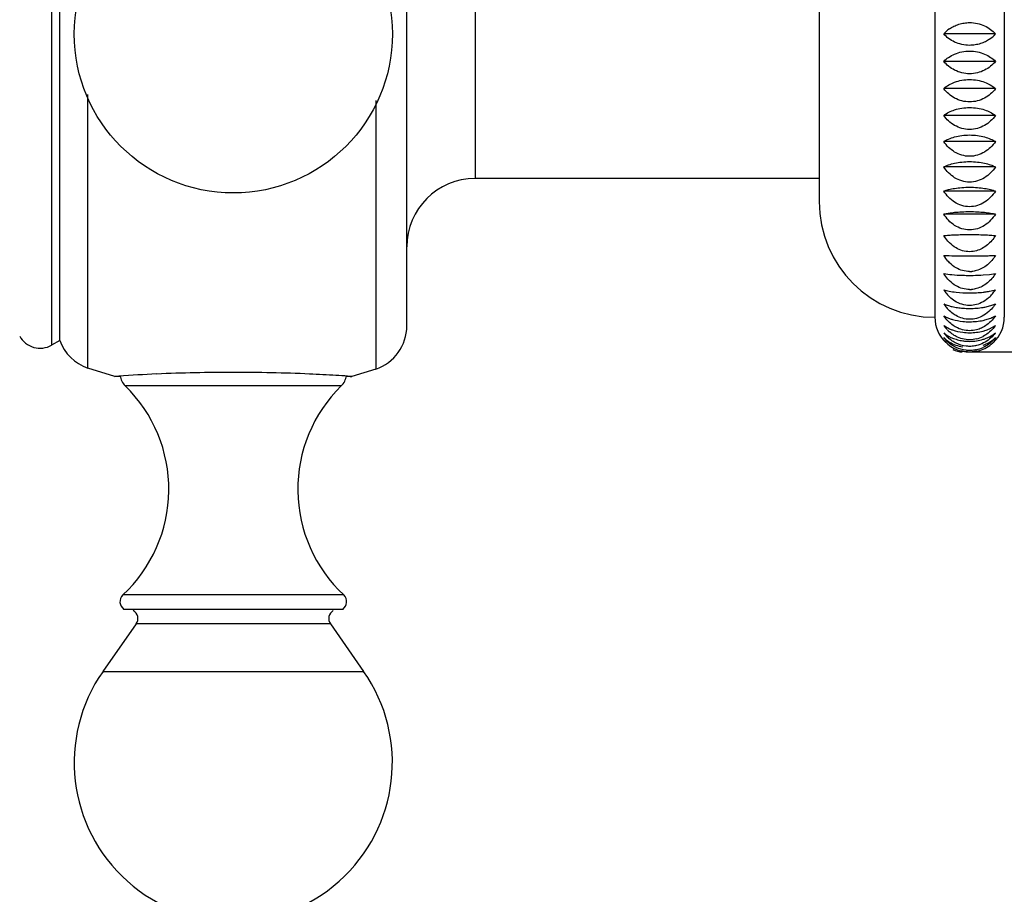
# Model space of a CAD drawing. Units: inches. Extents: x 5.4 to 16, y -2.9 to 20.9.
# Drawn here: x 9.3 to 11, y 11.6 to 13.1 of the extents above; entities that cross this region are included whole.
import ezdxf

# ---------------------------------------------------------------- set-up
doc = ezdxf.new("R2010")
doc.units = ezdxf.units.IN
doc.header["$LTSCALE"] = 1.21
doc.header["$MEASUREMENT"] = 0
doc.layers.get('0').update_dxf_attribs({"linetype": 'CONTINUOUS'})

msp = doc.modelspace()

# ---------------------------------------------------------------- linework, layer by layer
at = {"color": 9, "linetype": 'CONTINUOUS'}
for p, q in [((9.3141, 13.5979), (9.3141, 12.5216)), ((10.0462, 13.3098), (10.0462, 12.8098)), ((9.3767, 12.482), (9.3767, 12.9551)), ((9.8745, 12.9448), (9.8745, 12.4802)), ((9.8149, 12.4511), (9.4415, 12.4511)), ((9.8191, 12.0896), (9.4373, 12.0896)), ((9.796, 12.0396), (9.4604, 12.0396)), ((9.4029, 11.9575), (9.8535, 11.9575))]:
    msp.add_line(p, q, dxfattribs=at)
at = {"color": 7, "linetype": 'CONTINUOUS'}
for p, q in [((9.3282, 12.5298), (9.3282, 13.5898)), ((9.9282, 12.5551), (9.9282, 13.5644)), ((10.8412, 13.5498), (10.8412, 12.5698)), ((10.9612, 13.5498), (10.9612, 12.5698)), ((10.6412, 13.3498), (10.6412, 12.7698)), ((10.9459, 13.0598), (10.8565, 13.0598)), ((10.9459, 13.0123), (10.8565, 13.0123)), ((10.9459, 12.9652), (10.8565, 12.9652)), ((10.9459, 12.9188), (10.8565, 12.9188)), ((10.9459, 12.8736), (10.8565, 12.8736)), ((10.9459, 12.8298), (10.8565, 12.8298)), ((10.6412, 12.8098), (10.0462, 12.8098)), ((10.9459, 12.788), (10.8565, 12.788)), ((10.9459, 12.7483), (10.8565, 12.7483)), ((10.9247, 12.643), (10.9358, 12.644)), ((10.9358, 12.644), (10.9424, 12.6448)), ((10.9405, 12.6159), (10.9459, 12.6175)), ((10.8777, 12.6132), (10.8894, 12.6122)), ((10.9397, 12.5906), (10.9459, 12.5931)), ((10.9358, 12.55), (10.9408, 12.5525)), ((10.9408, 12.5525), (10.9459, 12.5557)), ((9.3282, 12.5298), (9.3141, 12.5216)), ((10.9012, 12.5098), (11.6582, 12.5098)), ((9.4232, 12.4675), (9.3767, 12.482)), ((9.8745, 12.4802), (9.8332, 12.4675)), ((9.4232, 12.4675), (9.4306, 12.4681)), ((9.4261, 12.4677), (9.4232, 12.4675)), ((9.4304, 12.468), (9.4261, 12.4677)), ((9.4306, 12.4681), (9.432, 12.4681)), ((9.8245, 12.4681), (9.826, 12.468)), ((9.8332, 12.4675), (9.8258, 12.4681)), ((9.826, 12.468), (9.8303, 12.4677)), ((9.8303, 12.4677), (9.8332, 12.4675)), ((9.4391, 12.0648), (9.8173, 12.0648)), ((9.4604, 12.0396), (9.4029, 11.9575)), ((9.796, 12.0396), (9.8535, 11.9575))]:
    msp.add_line(p, q, dxfattribs=at)
msp.add_circle((9.6282, 13.0598), 0.275, dxfattribs=at)
for centre, radius, start, end in [((10.8995, 13.0213), 0.0578, 124.838, 138.2264), ((10.903, 13.0982), 0.0576, 304.7295, 318.1636), ((10.0462, 12.6918), 0.118, 90, 180), ((10.8412, 12.7698), 0.2, 180, 270), ((10.9012, 14.5395), 1.8634, 269.9996, 270.7213), ((10.9079, 13.9696), 1.2935, 270.7418, 271.2364), ((10.9184, 13.4801), 0.8038, 271.2433, 271.9625), ((10.9012, 12.6909), 0.042, 270.0247, 275.1401), ((10.9013, 13.0256), 0.3833, 268.2257, 269.9884), ((10.9231, 12.7749), 0.1315, 278.4405, 279.9816), ((10.9176, 12.6568), 0.0728, 212.7798, 219.9021), ((10.9012, 12.6599), 0.0422, 270.0198, 274.5905), ((10.9145, 12.7234), 0.1106, 281.1381, 283.6225), ((10.8847, 12.6568), 0.0728, 320.0981, 327.2202), ((10.912, 12.6522), 0.0655, 219.9289, 226.0066), ((10.9013, 12.826), 0.2141, 266.8222, 269.9781), ((10.8907, 12.6519), 0.065, 313.0243, 320.0858), ((10.9163, 12.6325), 0.0716, 213.3887, 219.8647), ((10.9111, 12.6282), 0.0649, 219.868, 226.6459), ((10.9013, 12.7347), 0.1496, 265.4469, 269.9661), ((10.913, 12.6701), 0.0838, 285.7782, 288.5232), ((10.9012, 12.5698), 0.06, 180, 226.6369), ((10.9117, 12.6337), 0.0702, 290.0939, 293.6304), ((10.9012, 12.5698), 0.06, 313.363, 360), ((9.8492, 12.5551), 0.079, 288.6524, 360), ((10.9074, 12.591), 0.062, 223.4312, 228.7373), ((10.9013, 12.6779), 0.1159, 264.1121, 269.952), ((9.2941, 12.5563), 0.04, 208.3426, 300), ((9.4025, 12.5567), 0.079, 199.9135, 250.9337), ((10.9082, 12.5817), 0.0646, 216.7268, 222.1522), ((10.8975, 12.5687), 0.0562, 223.1562, 228.6233), ((10.9008, 12.5681), 0.0582, 220.5839, 246.6698), ((10.9056, 12.5792), 0.061, 222.0985, 230.1839), ((10.9013, 12.6384), 0.0953, 262.8293, 269.9358), ((10.9003, 12.5837), 0.0528, 283.9295, 297.5007), ((10.9015, 12.5682), 0.0584, 293.3465, 319.4116), ((10.9048, 12.5689), 0.0564, 311.3857, 316.8349), ((10.9119, 12.5835), 0.0529, 305.1379, 310.0195), ((10.8882, 12.5398), 0.03, 238.2951, 270), ((10.9011, 12.5694), 0.0596, 246.7366, 293.2871), ((10.9008, 12.5691), 0.0567, 282.4147, 294.9038), ((9.6238, 9.5928), 2.8818, 92.546, 93.8479), ((9.4632, 12.4733), 0.031, 188.2761, 225.6301), ((9.6284, 9.4753), 2.9993, 90.0045, 92.5342), ((9.6285, 9.4983), 2.9763, 87.4642, 90.0053), ((9.6315, 9.5704), 2.9041, 86.5605, 87.4605), ((9.6493, 9.8575), 2.6165, 86.1314, 86.573), ((9.7932, 12.4733), 0.031, 314.3699, 351.7239), ((9.2667, 12.2724), 0.25, 313.0261, 45.6301), ((9.9897, 12.2724), 0.25, 134.3699, 226.9739), ((9.4482, 12.0779), 0.016, 133.0261, 235.3765), ((9.8082, 12.0779), 0.016, 304.6235, 46.9739), ((9.4473, 12.0488), 0.016, 325, 60), ((9.8091, 12.0488), 0.016, 120, 215), ((9.6282, 11.7998), 0.275, 145, 35)]:
    msp.add_arc(centre, radius, start, end, dxfattribs=at)
for points, knots in [([(10.8666, 13.0687), (10.8689, 13.0704), (10.874, 13.0734), (10.8824, 13.0768), (10.8916, 13.079), (10.898, 13.0795), (10.9012, 13.0795)], [0, 0, 0, 0, 0.234724, 0.481102, 0.737699, 1, 1, 1, 1]), ([(10.9012, 13.0795), (10.9057, 13.0795), (10.9146, 13.0785), (10.927, 13.0743), (10.9376, 13.068), (10.9434, 13.0626), (10.9459, 13.0598)], [0, 0, 0, 0, 0.271086, 0.530812, 0.773741, 1, 1, 1, 1]), ([(10.9012, 13.0401), (10.8967, 13.0401), (10.8877, 13.0412), (10.8754, 13.0453), (10.8648, 13.0516), (10.859, 13.057), (10.8565, 13.0598)], [0, 0, 0, 0, 0.271053, 0.530744, 0.773678, 1, 1, 1, 1]), ([(10.9358, 13.0509), (10.9335, 13.0492), (10.9284, 13.0462), (10.9199, 13.0428), (10.9108, 13.0407), (10.9044, 13.0401), (10.9012, 13.0401)], [0, 0, 0, 0, 0.234742, 0.4811, 0.737706, 1, 1, 1, 1]), ([(10.8565, 13.0123), (10.859, 13.0149), (10.8649, 13.0198), (10.8755, 13.0255), (10.8878, 13.0292), (10.8967, 13.0301), (10.9012, 13.0301)], [0, 0, 0, 0, 0.220827, 0.462298, 0.724293, 1, 1, 1, 1]), ([(10.9012, 13.0301), (10.9057, 13.0301), (10.9146, 13.0292), (10.9269, 13.0255), (10.9375, 13.0198), (10.9434, 13.0149), (10.9459, 13.0123)], [0, 0, 0, 0, 0.275707, 0.537702, 0.779173, 1, 1, 1, 1]), ([(10.9012, 12.9909), (10.8967, 12.9909), (10.8877, 12.9921), (10.8753, 12.9966), (10.8648, 13.0035), (10.859, 13.0093), (10.8565, 13.0123)], [0, 0, 0, 0, 0.266734, 0.524349, 0.768691, 1, 1, 1, 1]), ([(10.9459, 13.0123), (10.9434, 13.0093), (10.9376, 13.0035), (10.9271, 12.9966), (10.9147, 12.9921), (10.9057, 12.9909), (10.9012, 12.9909)], [0, 0, 0, 0, 0.231309, 0.475651, 0.733266, 1, 1, 1, 1]), ([(10.8565, 12.9652), (10.8619, 12.9701), (10.8722, 12.976), (10.8878, 12.9802), (10.8967, 12.981), (10.9012, 12.981)], [0, 0, 0, 0, 0.453966, 0.718915, 1, 1, 1, 1]), ([(10.9012, 12.981), (10.9057, 12.981), (10.9145, 12.9802), (10.9301, 12.976), (10.9405, 12.9701), (10.9459, 12.9652)], [0, 0, 0, 0, 0.281085, 0.546034, 1, 1, 1, 1]), ([(10.9012, 12.9423), (10.8923, 12.9423), (10.8748, 12.9469), (10.8615, 12.9586), (10.8565, 12.9652)], [0, 0, 0, 0, 0.518017, 1, 1, 1, 1]), ([(10.9459, 12.9652), (10.9409, 12.9586), (10.9276, 12.9469), (10.9101, 12.9423), (10.9012, 12.9423)], [0, 0, 0, 0, 0.481983, 1, 1, 1, 1]), ([(10.8565, 12.9188), (10.862, 12.9231), (10.8725, 12.9283), (10.8879, 12.9318), (10.8967, 12.9325), (10.9012, 12.9325)], [0, 0, 0, 0, 0.446781, 0.714148, 1, 1, 1, 1]), ([(10.9012, 12.9325), (10.9057, 12.9325), (10.9145, 12.9318), (10.9299, 12.9283), (10.9403, 12.9231), (10.9459, 12.9188)], [0, 0, 0, 0, 0.285852, 0.553219, 1, 1, 1, 1]), ([(10.9012, 12.8946), (10.8966, 12.8946), (10.8876, 12.8959), (10.8752, 12.9011), (10.8646, 12.9089), (10.8589, 12.9154), (10.8565, 12.9188)], [0, 0, 0, 0, 0.259308, 0.513437, 0.760273, 1, 1, 1, 1]), ([(10.9459, 12.9188), (10.9434, 12.9154), (10.9378, 12.9089), (10.9272, 12.9011), (10.9148, 12.8959), (10.9057, 12.8946), (10.9012, 12.8946)], [0, 0, 0, 0, 0.239727, 0.486563, 0.740693, 1, 1, 1, 1]), ([(10.8565, 12.8736), (10.8591, 12.8753), (10.8652, 12.8785), (10.8757, 12.8821), (10.8879, 12.8845), (10.8967, 12.8851), (10.9012, 12.8851)], [0, 0, 0, 0, 0.20333, 0.44059, 0.709961, 1, 1, 1, 1]), ([(10.9012, 12.8482), (10.8966, 12.8482), (10.8875, 12.8496), (10.8751, 12.8551), (10.8646, 12.8633), (10.8589, 12.87), (10.8565, 12.8736)], [0, 0, 0, 0, 0.256332, 0.509102, 0.756964, 1, 1, 1, 1]), ([(10.9012, 12.8851), (10.9057, 12.8851), (10.9144, 12.8845), (10.9267, 12.8821), (10.9372, 12.8785), (10.9433, 12.8753), (10.9459, 12.8736)], [0, 0, 0, 0, 0.290039, 0.55941, 0.79667, 1, 1, 1, 1]), ([(10.9459, 12.8736), (10.9435, 12.87), (10.9378, 12.8633), (10.9273, 12.8551), (10.9148, 12.8496), (10.9058, 12.8482), (10.9012, 12.8482)], [0, 0, 0, 0, 0.243036, 0.490898, 0.743668, 1, 1, 1, 1]), ([(10.8565, 12.8298), (10.8592, 12.8312), (10.8653, 12.8338), (10.8758, 12.8367), (10.888, 12.8386), (10.8967, 12.839), (10.9012, 12.839)], [0, 0, 0, 0, 0.197941, 0.434054, 0.705704, 1, 1, 1, 1]), ([(10.9012, 12.839), (10.9057, 12.839), (10.9144, 12.8386), (10.9266, 12.8367), (10.9371, 12.8338), (10.9432, 12.8312), (10.9459, 12.8298)], [0, 0, 0, 0, 0.294296, 0.565946, 0.802059, 1, 1, 1, 1]), ([(10.9012, 12.8036), (10.8966, 12.8036), (10.8875, 12.805), (10.8751, 12.8107), (10.8646, 12.8192), (10.8589, 12.8262), (10.8565, 12.8298)], [0, 0, 0, 0, 0.253896, 0.505567, 0.754279, 1, 1, 1, 1]), ([(10.9459, 12.8298), (10.9435, 12.8262), (10.9378, 12.8192), (10.9273, 12.8107), (10.9149, 12.805), (10.9058, 12.8036), (10.9012, 12.8036)], [0, 0, 0, 0, 0.245721, 0.494433, 0.746105, 1, 1, 1, 1]), ([(10.8565, 12.788), (10.8592, 12.789), (10.8654, 12.7909), (10.8759, 12.793), (10.888, 12.7944), (10.8967, 12.7948), (10.9012, 12.7948)], [0, 0, 0, 0, 0.193317, 0.4285, 0.702108, 1, 1, 1, 1]), ([(10.9012, 12.761), (10.8966, 12.761), (10.8875, 12.7624), (10.875, 12.7683), (10.8645, 12.7771), (10.8589, 12.7842), (10.8565, 12.788)], [0, 0, 0, 0, 0.252017, 0.502852, 0.752226, 1, 1, 1, 1]), ([(10.9012, 12.7948), (10.9057, 12.7948), (10.9144, 12.7944), (10.9265, 12.793), (10.937, 12.7909), (10.9432, 12.789), (10.9459, 12.788)], [0, 0, 0, 0, 0.297893, 0.5715, 0.806683, 1, 1, 1, 1]), ([(10.9459, 12.788), (10.9435, 12.7842), (10.9379, 12.7771), (10.9274, 12.7683), (10.9149, 12.7624), (10.9058, 12.761), (10.9012, 12.761)], [0, 0, 0, 0, 0.247774, 0.497148, 0.747983, 1, 1, 1, 1]), ([(10.8565, 12.7483), (10.8592, 12.7489), (10.8655, 12.7502), (10.8759, 12.7515), (10.888, 12.7524), (10.8967, 12.7526), (10.9012, 12.7526)], [0, 0, 0, 0, 0.189816, 0.42433, 0.699419, 1, 1, 1, 1]), ([(10.9012, 12.7526), (10.9057, 12.7526), (10.9143, 12.7524), (10.9265, 12.7515), (10.9369, 12.7502), (10.9432, 12.7489), (10.9459, 12.7483)], [0, 0, 0, 0, 0.300581, 0.57567, 0.810184, 1, 1, 1, 1]), ([(10.9012, 12.7208), (10.8966, 12.7208), (10.8875, 12.7223), (10.875, 12.7283), (10.8645, 12.7372), (10.8589, 12.7444), (10.8565, 12.7483)], [0, 0, 0, 0, 0.25071, 0.500968, 0.750806, 1, 1, 1, 1]), ([(10.9459, 12.7483), (10.9435, 12.7444), (10.9379, 12.7372), (10.9274, 12.7283), (10.9149, 12.7223), (10.9058, 12.7208), (10.9012, 12.7208)], [0, 0, 0, 0, 0.249194, 0.499032, 0.74929, 1, 1, 1, 1]), ([(10.8565, 12.7111), (10.8593, 12.7114), (10.8655, 12.7119), (10.8804, 12.7127), (10.8926, 12.713), (10.9012, 12.713)], [0, 0, 0, 0, 0.187759, 0.421901, 1, 1, 1, 1]), ([(10.8666, 12.6985), (10.8656, 12.6994), (10.8619, 12.7033), (10.8586, 12.7077), (10.8565, 12.7111)], [0, 0, 0, 0, 0.25041, 1, 1, 1, 1]), ([(10.9012, 12.713), (10.9098, 12.713), (10.9219, 12.7127), (10.9369, 12.7119), (10.9431, 12.7114), (10.9459, 12.7111)], [0, 0, 0, 0, 0.578099, 0.812241, 1, 1, 1, 1]), ([(10.9459, 12.7111), (10.944, 12.7081), (10.9397, 12.7023), (10.9321, 12.6947), (10.9231, 12.6886), (10.9164, 12.6859), (10.913, 12.6849)], [0, 0, 0, 0, 0.249839, 0.499967, 0.749897, 1, 1, 1, 1]), ([(10.9012, 12.6833), (10.8971, 12.6833), (10.8889, 12.6845), (10.8813, 12.6878), (10.8777, 12.6899)], [0, 0, 0, 0, 0.500001, 1, 1, 1, 1]), ([(10.8565, 12.6767), (10.8628, 12.6765), (10.8777, 12.6762), (10.8926, 12.6761), (10.9012, 12.6761)], [0, 0, 0, 0, 0.421383, 1, 1, 1, 1]), ([(10.8666, 12.6641), (10.8656, 12.665), (10.8619, 12.6689), (10.8586, 12.6733), (10.8565, 12.6767)], [0, 0, 0, 0, 0.250366, 1, 1, 1, 1]), ([(10.9459, 12.6767), (10.944, 12.6737), (10.9397, 12.6679), (10.9321, 12.6603), (10.9231, 12.6542), (10.9164, 12.6515), (10.913, 12.6505)], [0, 0, 0, 0, 0.249965, 0.500141, 0.750027, 1, 1, 1, 1]), ([(10.9012, 12.6489), (10.8971, 12.6489), (10.8889, 12.6501), (10.8813, 12.6534), (10.8777, 12.6555)], [0, 0, 0, 0, 0.499932, 1, 1, 1, 1]), ([(10.8565, 12.6454), (10.8611, 12.6446), (10.8721, 12.6433), (10.8831, 12.6427), (10.8894, 12.6425)], [0, 0, 0, 0, 0.428169, 1, 1, 1, 1]), ([(10.8666, 12.6329), (10.8656, 12.6338), (10.8619, 12.6377), (10.8586, 12.642), (10.8565, 12.6454)], [0, 0, 0, 0, 0.250497, 1, 1, 1, 1]), ([(10.9012, 12.6423), (10.9032, 12.6423), (10.9111, 12.6424), (10.9189, 12.6427), (10.9247, 12.643)], [0, 0, 0, 0, 0.261391, 1, 1, 1, 1]), ([(10.9459, 12.6454), (10.944, 12.6424), (10.9397, 12.6366), (10.9321, 12.6291), (10.9231, 12.623), (10.9164, 12.6203), (10.913, 12.6194)], [0, 0, 0, 0, 0.249587, 0.49962, 0.749637, 1, 1, 1, 1]), ([(10.8565, 12.6175), (10.8595, 12.6165), (10.8666, 12.6148), (10.8737, 12.6137), (10.8777, 12.6132)], [0, 0, 0, 0, 0.445162, 1, 1, 1, 1]), ([(10.9012, 12.6178), (10.8971, 12.6178), (10.8889, 12.619), (10.8813, 12.6223), (10.8777, 12.6243)], [0, 0, 0, 0, 0.500136, 1, 1, 1, 1]), ([(10.9247, 12.6132), (10.9257, 12.6133), (10.9294, 12.6138), (10.9331, 12.6144), (10.9358, 12.6149)], [0, 0, 0, 0, 0.266529, 1, 1, 1, 1]), ([(10.9012, 12.5902), (10.8967, 12.5902), (10.8877, 12.5916), (10.8795, 12.5955), (10.8757, 12.5979)], [0, 0, 0, 0, 0.500749, 1, 1, 1, 1]), ([(10.9012, 12.6119), (10.9053, 12.6119), (10.9131, 12.6121), (10.9209, 12.6128), (10.9247, 12.6132)], [0, 0, 0, 0, 0.517678, 1, 1, 1, 1]), ([(10.9351, 12.6044), (10.9319, 12.6015), (10.9251, 12.5963), (10.9171, 12.5929), (10.913, 12.5918)], [0, 0, 0, 0, 0.499035, 1, 1, 1, 1]), ([(10.8565, 12.5931), (10.8572, 12.5927), (10.8605, 12.5913), (10.8639, 12.5902), (10.8666, 12.5894)], [0, 0, 0, 0, 0.228191, 1, 1, 1, 1]), ([(10.8666, 12.5894), (10.8674, 12.5892), (10.8711, 12.5882), (10.8748, 12.5874), (10.8777, 12.587)], [0, 0, 0, 0, 0.234403, 1, 1, 1, 1]), ([(10.8777, 12.5727), (10.8767, 12.5733), (10.8727, 12.5757), (10.8691, 12.5786), (10.8666, 12.581)], [0, 0, 0, 0, 0.251022, 1, 1, 1, 1]), ([(10.8777, 12.587), (10.8787, 12.5868), (10.8825, 12.5862), (10.8864, 12.5858), (10.8894, 12.5855)], [0, 0, 0, 0, 0.240241, 1, 1, 1, 1]), ([(10.9012, 12.5851), (10.9053, 12.5851), (10.9131, 12.5854), (10.9209, 12.5863), (10.9247, 12.587)], [0, 0, 0, 0, 0.516822, 1, 1, 1, 1]), ([(10.9369, 12.582), (10.9336, 12.5788), (10.9262, 12.5729), (10.9175, 12.5692), (10.913, 12.568)], [0, 0, 0, 0, 0.497741, 1, 1, 1, 1]), ([(10.9247, 12.587), (10.9257, 12.5871), (10.9294, 12.5878), (10.9331, 12.5887), (10.9358, 12.5894)], [0, 0, 0, 0, 0.265439, 1, 1, 1, 1]), ([(10.9459, 12.5931), (10.9453, 12.5921), (10.9426, 12.5882), (10.9395, 12.5845), (10.9369, 12.582)], [0, 0, 0, 0, 0.249093, 1, 1, 1, 1]), ([(10.8565, 12.5724), (10.8572, 12.572), (10.8605, 12.5702), (10.8639, 12.5687), (10.8666, 12.5677)], [0, 0, 0, 0, 0.231064, 1, 1, 1, 1]), ([(10.8666, 12.5607), (10.8656, 12.5616), (10.8619, 12.5652), (10.8586, 12.5692), (10.8565, 12.5724)], [0, 0, 0, 0, 0.251991, 1, 1, 1, 1]), ([(10.8666, 12.5677), (10.8682, 12.5671), (10.8756, 12.5647), (10.8834, 12.5633), (10.8894, 12.5627)], [0, 0, 0, 0, 0.226292, 1, 1, 1, 1]), ([(10.9012, 12.5664), (10.8971, 12.5664), (10.8889, 12.5676), (10.8813, 12.5707), (10.8777, 12.5727)], [0, 0, 0, 0, 0.501333, 1, 1, 1, 1]), ([(10.9012, 12.5621), (10.9053, 12.5621), (10.9131, 12.5625), (10.9209, 12.5637), (10.9247, 12.5645)], [0, 0, 0, 0, 0.515706, 1, 1, 1, 1]), ([(10.9247, 12.5645), (10.9257, 12.5647), (10.9294, 12.5656), (10.9332, 12.5667), (10.9358, 12.5677)], [0, 0, 0, 0, 0.264079, 1, 1, 1, 1]), ([(10.9459, 12.5724), (10.9452, 12.5714), (10.9422, 12.5672), (10.9387, 12.5633), (10.9358, 12.5607)], [0, 0, 0, 0, 0.24839, 1, 1, 1, 1]), ([(10.9399, 12.5693), (10.9404, 12.5696), (10.9425, 12.5705), (10.9445, 12.5716), (10.9459, 12.5724)], [0, 0, 0, 0, 0.262565, 1, 1, 1, 1]), ([(10.8565, 12.5557), (10.8572, 12.5552), (10.8604, 12.553), (10.8639, 12.5512), (10.8666, 12.55)], [0, 0, 0, 0, 0.234, 1, 1, 1, 1]), ([(10.8624, 12.5484), (10.8619, 12.549), (10.8598, 12.5513), (10.8578, 12.5538), (10.8565, 12.5557)], [0, 0, 0, 0, 0.25175, 1, 1, 1, 1]), ([(10.8777, 12.5527), (10.8767, 12.5533), (10.8728, 12.5556), (10.8691, 12.5584), (10.8666, 12.5607)], [0, 0, 0, 0, 0.251702, 1, 1, 1, 1]), ([(10.8666, 12.55), (10.8682, 12.5492), (10.8756, 12.5463), (10.8834, 12.5446), (10.8894, 12.5438)], [0, 0, 0, 0, 0.228862, 1, 1, 1, 1]), ([(10.9012, 12.5466), (10.8971, 12.5466), (10.8889, 12.5477), (10.8813, 12.5508), (10.8777, 12.5527)], [0, 0, 0, 0, 0.502297, 1, 1, 1, 1]), ([(10.9012, 12.5431), (10.9053, 12.5431), (10.9132, 12.5436), (10.921, 12.5451), (10.9247, 12.5461)], [0, 0, 0, 0, 0.514374, 1, 1, 1, 1]), ([(10.9247, 12.5527), (10.9237, 12.5522), (10.92, 12.5503), (10.916, 12.5489), (10.913, 12.5481)], [0, 0, 0, 0, 0.248841, 1, 1, 1, 1]), ([(10.9358, 12.5607), (10.935, 12.5599), (10.9315, 12.5569), (10.9277, 12.5544), (10.9247, 12.5527)], [0, 0, 0, 0, 0.24877, 1, 1, 1, 1]), ([(10.9247, 12.5461), (10.9257, 12.5463), (10.9295, 12.5474), (10.9332, 12.5488), (10.9358, 12.55)], [0, 0, 0, 0, 0.262539, 1, 1, 1, 1]), ([(10.9459, 12.5557), (10.9452, 12.5547), (10.9422, 12.5507), (10.9387, 12.547), (10.9358, 12.5445)], [0, 0, 0, 0, 0.247532, 1, 1, 1, 1]), ([(10.8565, 12.5431), (10.8579, 12.5419), (10.8643, 12.537), (10.8718, 12.5336), (10.8777, 12.5318)], [0, 0, 0, 0, 0.226224, 1, 1, 1, 1]), ([(10.8565, 12.5346), (10.8572, 12.5339), (10.8603, 12.531), (10.8638, 12.5286), (10.8666, 12.5269)], [0, 0, 0, 0, 0.239339, 1, 1, 1, 1]), ([(10.8666, 12.5245), (10.8656, 12.5253), (10.862, 12.5283), (10.8587, 12.5318), (10.8565, 12.5346)], [0, 0, 0, 0, 0.255428, 1, 1, 1, 1]), ([(10.8777, 12.5368), (10.8767, 12.5373), (10.8728, 12.5395), (10.8691, 12.5422), (10.8666, 12.5445)], [0, 0, 0, 0, 0.252563, 1, 1, 1, 1]), ([(10.8777, 12.5251), (10.8767, 12.5256), (10.8728, 12.5277), (10.8691, 12.5302), (10.8666, 12.5324)], [0, 0, 0, 0, 0.2536, 1, 1, 1, 1]), ([(10.9012, 12.5309), (10.8971, 12.5309), (10.889, 12.532), (10.8813, 12.5349), (10.8777, 12.5368)], [0, 0, 0, 0, 0.503474, 1, 1, 1, 1]), ([(10.8777, 12.5318), (10.8786, 12.5315), (10.8825, 12.5304), (10.8864, 12.5296), (10.8894, 12.5291)], [0, 0, 0, 0, 0.242698, 1, 1, 1, 1]), ([(10.8894, 12.5291), (10.8904, 12.529), (10.8943, 12.5285), (10.8982, 12.5282), (10.9012, 12.5282)], [0, 0, 0, 0, 0.247539, 1, 1, 1, 1]), ([(10.9012, 12.5282), (10.9053, 12.5282), (10.9132, 12.5289), (10.921, 12.5306), (10.9247, 12.5318)], [0, 0, 0, 0, 0.512877, 1, 1, 1, 1]), ([(10.9358, 12.5324), (10.9326, 12.5297), (10.9254, 12.5249), (10.9172, 12.5219), (10.913, 12.5209)], [0, 0, 0, 0, 0.491672, 1, 1, 1, 1]), ([(10.9358, 12.5445), (10.935, 12.5437), (10.9315, 12.5408), (10.9277, 12.5384), (10.9247, 12.5368)], [0, 0, 0, 0, 0.2479, 1, 1, 1, 1]), ([(10.9247, 12.5318), (10.9257, 12.5321), (10.9295, 12.5333), (10.9332, 12.535), (10.9358, 12.5363)], [0, 0, 0, 0, 0.260908, 1, 1, 1, 1]), ([(10.9459, 12.5431), (10.9452, 12.5421), (10.9422, 12.5382), (10.9387, 12.5347), (10.9358, 12.5324)], [0, 0, 0, 0, 0.246448, 1, 1, 1, 1]), ([(10.9358, 12.5363), (10.9364, 12.5366), (10.9386, 12.5379), (10.9408, 12.5392), (10.9423, 12.5403)], [0, 0, 0, 0, 0.258398, 1, 1, 1, 1]), ([(10.9358, 12.5269), (10.9368, 12.5275), (10.9403, 12.5297), (10.9437, 12.5324), (10.9459, 12.5346)], [0, 0, 0, 0, 0.261333, 1, 1, 1, 1]), ([(10.9459, 12.5346), (10.9453, 12.5338), (10.9427, 12.5306), (10.9397, 12.5277), (10.9374, 12.5258)], [0, 0, 0, 0, 0.245753, 1, 1, 1, 1]), ([(10.8666, 12.5269), (10.8699, 12.5249), (10.8773, 12.5214), (10.8852, 12.5194), (10.8894, 12.5187)], [0, 0, 0, 0, 0.478986, 1, 1, 1, 1]), ([(10.8777, 12.5177), (10.8767, 12.5181), (10.8728, 12.5201), (10.8691, 12.5225), (10.8666, 12.5245)], [0, 0, 0, 0, 0.254808, 1, 1, 1, 1]), ([(10.9012, 12.5195), (10.8991, 12.5195), (10.8911, 12.52), (10.8831, 12.5224), (10.8777, 12.5251)], [0, 0, 0, 0, 0.253641, 1, 1, 1, 1]), ([(10.9012, 12.5124), (10.8991, 12.5124), (10.8911, 12.5129), (10.8832, 12.5151), (10.8777, 12.5177)], [0, 0, 0, 0, 0.254521, 1, 1, 1, 1]), ([(10.913, 12.5209), (10.912, 12.5207), (10.9081, 12.5199), (10.9042, 12.5195), (10.9012, 12.5195)], [0, 0, 0, 0, 0.249414, 1, 1, 1, 1]), ([(10.913, 12.5137), (10.912, 12.5135), (10.9081, 12.5128), (10.9042, 12.5124), (10.9012, 12.5124)], [0, 0, 0, 0, 0.249055, 1, 1, 1, 1]), ([(10.9247, 12.5217), (10.9257, 12.5221), (10.9295, 12.5235), (10.9332, 12.5254), (10.9358, 12.5269)], [0, 0, 0, 0, 0.259264, 1, 1, 1, 1]), ([(10.9374, 12.5258), (10.9364, 12.525), (10.9325, 12.5219), (10.9281, 12.5193), (10.9247, 12.5177)], [0, 0, 0, 0, 0.244921, 1, 1, 1, 1]), ([(10.9012, 12.5097), (10.9, 12.5097), (10.8951, 12.5099), (10.8902, 12.5107), (10.8866, 12.5116)], [0, 0, 0, 0, 0.251751, 1, 1, 1, 1]), ([(10.913, 12.511), (10.912, 12.5108), (10.9081, 12.5101), (10.9042, 12.5097), (10.9012, 12.5097)], [0, 0, 0, 0, 0.248676, 1, 1, 1, 1])]:
    msp.add_open_spline(points, degree=3, knots=knots, dxfattribs=at)
for points in [[(10.8777, 12.6899), (10.8737, 12.6923), (10.8699, 12.6952), (10.8666, 12.6985)], [(10.913, 12.6849), (10.9092, 12.6839), (10.9052, 12.6833), (10.9012, 12.6833)], [(10.8777, 12.6555), (10.8737, 12.6578), (10.8699, 12.6608), (10.8666, 12.6641)], [(10.913, 12.6505), (10.9104, 12.6498), (10.9077, 12.6493), (10.9049, 12.649)], [(10.8777, 12.6243), (10.8737, 12.6267), (10.8699, 12.6296), (10.8666, 12.6329)], [(10.913, 12.6194), (10.9102, 12.6186), (10.9074, 12.6181), (10.9046, 12.6179)], [(10.8757, 12.5979), (10.8724, 12.5999), (10.8694, 12.6024), (10.8666, 12.6051)], [(10.913, 12.5918), (10.9092, 12.5908), (10.9052, 12.5902), (10.9012, 12.5902)], [(10.913, 12.568), (10.9092, 12.567), (10.9052, 12.5664), (10.9012, 12.5664)], [(10.913, 12.5481), (10.9091, 12.5471), (10.9052, 12.5466), (10.9012, 12.5466)], [(10.913, 12.5324), (10.9091, 12.5314), (10.9052, 12.5309), (10.9012, 12.5309)]]:
    msp.add_open_spline(points, degree=3, dxfattribs=at)

doc.saveas('drawing.dxf')
